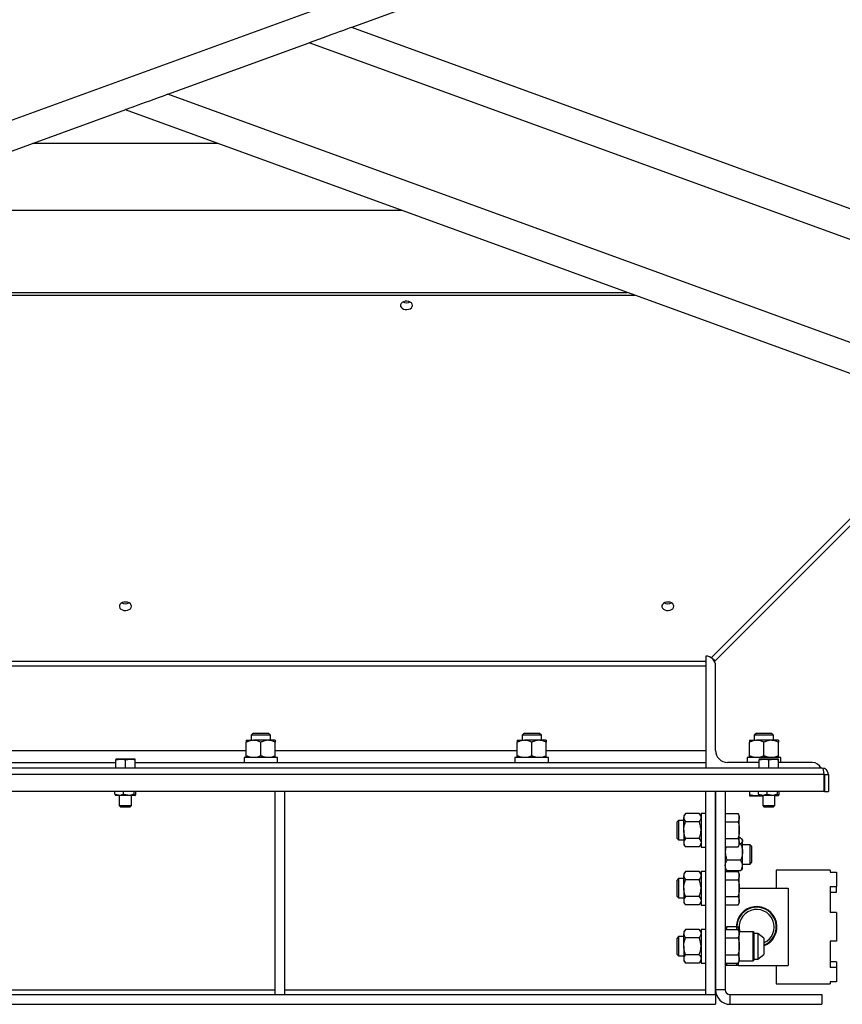
# Model space of a CAD drawing. Units: inches. Extents: x 0 to 2758, y 0 to 1839.
# Drawn here: x 183 to 204, y 121 to 147 of the extents above; entities that cross this region are included whole.
import ezdxf

# ---------------------------------------------------------------- set-up
doc = ezdxf.new("R2010")
doc.units = ezdxf.units.IN
doc.header["$LTSCALE"] = 96
doc.header["$MEASUREMENT"] = 0

# ---------------------------------------------------------------- blocks, each defined once
blk = doc.blocks.new('50K-04')
for p, q in [((242.75, 165.916), (128.75, 124.423)), ((242.75, 165.118), (191.598, 146.5)), ((242.75, 127.882), (191.598, 146.5)), ((186.846, 144.77), (190.501, 146.101)), ((242.75, 127.084), (190.501, 146.101)), ((242.75, 124.423), (186.846, 144.77)), ((185.75, 144.371), (128.75, 123.625)), ((242.75, 123.625), (185.75, 144.371)), ((188.145, 143.5), (183.355, 143.5)), ((178.612, 141.773), (192.888, 141.773)), ((172.582, 139.579), (198.918, 139.579)), ((172.783, 139.652), (198.717, 139.652)), ((172.784, 139.652), (198.716, 139.652)), ((200.887, 130.209), (207.231, 136.553)), ((207.361, 136.506), (200.979, 130.123)), ((170.75, 130.123), (200.75, 130.123)), ((200.75, 130.25), (200.75, 127.355)), ((200.75, 130.25), (200.75, 130.25)), ((200.89, 130.212), (200.909, 130.193)), ((200.943, 130.159), (200.979, 130.123)), ((170.75, 130), (200.75, 130)), ((201, 127.813), (201, 130)), ((188.875, 128.073), (189.062, 128.073)), ((188.875, 127.675), (188.875, 128.023)), ((189.046, 128.25), (189, 128.204)), ((189, 128.204), (189, 128.073)), ((189.5, 128.204), (189, 128.204)), ((189.454, 128.25), (189.046, 128.25)), ((189.438, 128.073), (189.062, 128.073)), ((189.25, 127.675), (189.25, 128.023)), ((189.625, 128.073), (189.438, 128.073)), ((189.5, 128.204), (189.454, 128.25)), ((189.5, 128.073), (189.5, 128.204)), ((189.625, 127.675), (189.625, 128.023)), ((195.875, 128.073), (196.063, 128.073)), ((195.875, 127.675), (195.875, 128.023)), ((196.046, 128.25), (196, 128.204)), ((196, 128.204), (196, 128.073)), ((196.5, 128.204), (196, 128.204)), ((196.454, 128.25), (196.046, 128.25)), ((196.437, 128.073), (196.063, 128.073)), ((196.25, 127.675), (196.25, 128.023)), ((196.625, 128.073), (196.437, 128.073)), ((196.5, 128.204), (196.454, 128.25)), ((196.5, 128.073), (196.5, 128.204)), ((196.625, 127.675), (196.625, 128.023)), ((201.875, 128.073), (202.062, 128.073)), ((201.875, 127.675), (201.875, 128.023)), ((202.046, 128.25), (202, 128.204)), ((202, 128.204), (202, 128.073)), ((202.5, 128.204), (202, 128.204)), ((202.454, 128.25), (202.046, 128.25)), ((202.438, 128.073), (202.062, 128.073)), ((202.25, 127.675), (202.25, 128.023)), ((202.625, 128.073), (202.438, 128.073)), ((202.5, 128.204), (202.454, 128.25)), ((202.5, 128.073), (202.5, 128.204)), ((202.625, 127.675), (202.625, 128.023)), ((182.625, 127.813), (188.875, 127.813)), ((189.625, 127.813), (195.875, 127.813)), ((196.625, 127.813), (200.75, 127.813)), ((185.5, 127.568), (185.625, 127.59)), ((185.625, 127.59), (185.5, 127.59)), ((185.5, 127.355), (185.5, 127.568)), ((185.875, 127.59), (185.625, 127.59)), ((185.75, 127.568), (185.875, 127.59)), ((185.75, 127.355), (185.75, 127.568)), ((186, 127.59), (185.875, 127.59)), ((186, 127.355), (186, 127.568)), ((188.816, 127.625), (188.816, 127.5)), ((189.683, 127.625), (188.816, 127.625)), ((189.683, 127.5), (189.683, 127.625)), ((195.815, 127.625), (195.815, 127.5)), ((196.683, 127.625), (195.815, 127.625)), ((196.683, 127.5), (196.683, 127.625)), ((201.816, 127.625), (201.816, 127.5)), ((202.683, 127.625), (201.816, 127.625)), ((202.125, 127.568), (202.25, 127.59)), ((202.25, 127.59), (202.125, 127.59)), ((202.125, 127.355), (202.125, 127.568)), ((202.5, 127.59), (202.25, 127.59)), ((202.375, 127.568), (202.5, 127.59)), ((202.375, 127.355), (202.375, 127.568)), ((202.625, 127.59), (202.5, 127.59)), ((202.625, 127.355), (202.625, 127.568)), ((202.683, 127.5), (202.683, 127.625)), ((203.75, 127.355), (167.75, 127.355)), ((170.75, 127.5), (185.5, 127.5)), ((186, 127.5), (200.75, 127.5)), ((202.125, 127.5), (201.312, 127.5)), ((203.5, 127.5), (202.625, 127.5)), ((203.805, 127.188), (167.695, 127.188)), ((203.805, 126.75), (203.805, 127.188)), ((203.812, 127.188), (203.918, 127.188)), ((203.812, 127.188), (203.812, 126.75)), ((203.918, 127.188), (203.918, 126.75)), ((203.805, 126.75), (167.695, 126.75)), ((185.481, 126.681), (185.481, 126.75)), ((185.705, 126.681), (185.705, 126.75)), ((185.975, 126.681), (185.975, 126.75)), ((186.019, 126.681), (186.019, 126.75)), ((189.625, 121.5), (189.625, 126.75)), ((189.875, 121.5), (189.875, 126.75)), ((200.75, 121.5), (200.75, 126.75)), ((201, 121.5), (201, 126.75)), ((201, 126.75), (201, 121.625)), ((201.25, 126.75), (201.25, 121.625)), ((201.875, 126.75), (201.875, 126.669)), ((202.106, 126.681), (202.106, 126.75)), ((202.33, 126.681), (202.33, 126.75)), ((202.6, 126.681), (202.6, 126.75)), ((202.644, 126.681), (202.644, 126.75)), ((203.812, 126.75), (203.918, 126.75)), ((185.497, 126.652), (185.5, 126.649)), ((185.593, 126.649), (185.5, 126.649)), ((185.84, 126.649), (185.593, 126.649)), ((185.594, 126.649), (185.594, 126.388)), ((185.997, 126.649), (185.84, 126.649)), ((185.906, 126.388), (185.906, 126.649)), ((185.997, 126.649), (186, 126.649)), ((186, 126.649), (186.003, 126.652)), ((201.875, 126.636), (202.062, 126.636)), ((202.062, 126.636), (202.219, 126.636)), ((202.122, 126.652), (202.125, 126.649)), ((202.218, 126.649), (202.125, 126.649)), ((202.465, 126.649), (202.218, 126.649)), ((202.219, 126.649), (202.219, 126.388)), ((202.622, 126.649), (202.465, 126.649)), ((202.531, 126.388), (202.531, 126.649)), ((202.625, 126.636), (202.531, 126.636)), ((202.622, 126.649), (202.625, 126.649)), ((202.625, 126.649), (202.628, 126.652)), ((185.594, 126.388), (185.627, 126.355)), ((185.594, 126.388), (185.906, 126.388)), ((185.627, 126.355), (185.873, 126.355)), ((185.873, 126.355), (185.906, 126.388)), ((202.219, 126.388), (202.252, 126.355)), ((202.219, 126.388), (202.531, 126.388)), ((202.252, 126.355), (202.498, 126.355)), ((202.498, 126.355), (202.531, 126.388)), ((200.046, 126), (200, 125.954)), ((200.177, 126), (200.046, 126)), ((200.046, 126), (200.046, 125.5)), ((200.227, 126.183), (200.177, 126.125)), ((200.177, 126.125), (200.177, 126.075)), ((200.177, 125.75), (200.177, 126.075)), ((200.575, 126.183), (200.227, 126.183)), ((200.625, 126.125), (200.575, 126.183)), ((200.75, 126.185), (200.625, 126.185)), ((200.625, 126.185), (200.625, 125.315)), ((201.25, 126.183), (201.581, 126.183)), ((201.614, 126.125), (201.581, 126.183)), ((201.614, 126.075), (201.614, 126.125)), ((201.614, 125.75), (201.614, 126.075)), ((200, 125.954), (200, 125.546)), ((200.177, 125.75), (200.177, 125.425)), ((200.575, 125.967), (200.227, 125.967)), ((201.25, 125.967), (201.581, 125.967)), ((201.614, 125.425), (201.614, 125.75)), ((200, 125.546), (200.046, 125.5)), ((200.046, 125.5), (200.177, 125.5)), ((200.575, 125.533), (200.227, 125.533)), ((201.25, 125.533), (201.581, 125.533)), ((201.648, 125.552), (201.614, 125.552)), ((201.698, 125.5), (201.676, 125.526)), ((201.698, 125.476), (201.698, 125.5)), ((201.698, 125.187), (201.698, 125.476)), ((200.177, 125.425), (200.177, 125.375)), ((200.177, 125.375), (200.227, 125.317)), ((200.575, 125.317), (200.227, 125.317)), ((200.575, 125.317), (200.625, 125.375)), ((200.625, 125.315), (200.75, 125.315)), ((201.25, 125.317), (201.581, 125.317)), ((201.581, 125.317), (201.614, 125.375)), ((201.614, 125.375), (201.614, 125.425)), ((201.648, 125.401), (201.614, 125.401)), ((201.892, 125.375), (201.698, 125.375)), ((201.938, 125.329), (201.892, 125.375)), ((201.892, 124.875), (201.892, 125.375)), ((201.938, 124.921), (201.938, 125.329)), ((201.648, 124.974), (201.3, 124.974)), ((201.698, 124.836), (201.698, 125.187)), ((201.25, 124.75), (201.272, 124.724)), ((201.3, 124.698), (201.273, 124.725)), ((201.648, 124.698), (201.675, 124.725)), ((201.676, 124.724), (201.698, 124.75)), ((201.698, 124.875), (201.892, 124.875)), ((201.698, 124.75), (201.698, 124.836)), ((201.892, 124.875), (201.938, 124.921)), ((203.965, 124.719), (202.563, 124.719)), ((202.563, 124.719), (202.563, 124.25)), ((203.965, 124.719), (203.965, 124.666)), ((200.046, 124.5), (200, 124.454)), ((200, 124.454), (200, 124.046)), ((200.177, 124.5), (200.046, 124.5)), ((200.046, 124.5), (200.046, 124)), ((200.227, 124.683), (200.177, 124.625)), ((200.177, 124.625), (200.177, 124.575)), ((200.177, 124.25), (200.177, 124.575)), ((200.575, 124.683), (200.227, 124.683)), ((200.575, 124.467), (200.227, 124.467)), ((200.625, 124.625), (200.575, 124.683)), ((200.75, 124.685), (200.625, 124.685)), ((200.625, 124.685), (200.625, 123.816)), ((201.25, 124.683), (201.581, 124.683)), ((201.25, 124.467), (201.581, 124.467)), ((201.648, 124.698), (201.3, 124.698)), ((201.614, 124.625), (201.581, 124.683)), ((201.614, 124.575), (201.614, 124.625)), ((201.614, 124.25), (201.614, 124.575)), ((203.965, 124.666), (204.125, 124.666)), ((204.125, 124.666), (204.125, 124.296)), ((200.177, 124.25), (200.177, 123.925)), ((201.614, 124.25), (202.875, 124.25)), ((201.614, 123.925), (201.614, 124.25)), ((202.875, 124.25), (202.875, 122.25)), ((203.965, 124.296), (203.965, 123.62)), ((203.965, 124.296), (204.125, 124.296)), ((204.125, 124.149), (204.125, 124.296)), ((200, 124.046), (200.046, 124)), ((200.046, 124), (200.177, 124)), ((200.575, 124.033), (200.227, 124.033)), ((201.25, 124.033), (201.581, 124.033)), ((203.965, 124.149), (204.125, 124.149)), ((200.177, 123.925), (200.177, 123.875)), ((200.177, 123.875), (200.227, 123.817)), ((200.575, 123.817), (200.227, 123.817)), ((200.575, 123.817), (200.625, 123.875)), ((200.625, 123.816), (200.75, 123.816)), ((201.25, 123.817), (201.581, 123.817)), ((201.581, 123.817), (201.614, 123.875)), ((201.614, 123.875), (201.614, 123.925)), ((204.125, 123.62), (203.965, 123.62)), ((204.125, 123.62), (204.125, 122.88)), ((200.227, 123.183), (200.177, 123.125)), ((200.575, 123.183), (200.227, 123.183)), ((200.625, 123.125), (200.575, 123.183)), ((200.75, 123.185), (200.625, 123.185)), ((200.625, 123.185), (200.625, 122.316)), ((201.25, 123.183), (201.581, 123.183)), ((201.295, 123.25), (201.277, 123.183)), ((201.545, 123.25), (201.295, 123.25)), ((201.563, 123.183), (201.545, 123.25)), ((201.614, 123.125), (201.581, 123.183)), ((201.59, 123.167), (201.59, 123.25)), ((200.046, 123), (200, 122.954)), ((200, 122.954), (200, 122.546)), ((200.177, 123), (200.046, 123)), ((200.046, 123), (200.046, 122.5)), ((200.177, 123.125), (200.177, 123.075)), ((200.177, 122.75), (200.177, 123.075)), ((200.575, 122.967), (200.227, 122.967)), ((201.25, 122.967), (201.581, 122.967)), ((201.974, 123.125), (201.614, 123.125)), ((201.614, 123.075), (201.614, 123.125)), ((201.614, 122.75), (201.614, 123.075)), ((201.997, 123.102), (201.974, 123.125)), ((201.974, 122.75), (201.974, 123.125)), ((201.997, 122.75), (201.997, 123.102)), ((202.095, 123.08), (201.997, 123.08)), ((202.25, 122.963), (202.095, 123.08)), ((202.095, 123.08), (202.095, 122.421)), ((202.25, 122.963), (202.25, 122.537)), ((200.177, 122.75), (200.177, 122.425)), ((201.614, 122.425), (201.614, 122.75)), ((201.974, 122.375), (201.974, 122.75)), ((201.997, 122.398), (201.997, 122.75)), ((204.125, 122.88), (203.965, 122.88)), ((203.965, 122.88), (203.965, 122.204)), ((200, 122.546), (200.046, 122.5)), ((200.046, 122.5), (200.177, 122.5)), ((200.177, 122.425), (200.177, 122.375)), ((200.575, 122.533), (200.227, 122.533)), ((201.25, 122.533), (201.581, 122.533)), ((201.614, 122.375), (201.614, 122.425)), ((201.997, 122.421), (202.095, 122.421)), ((202.095, 122.421), (202.25, 122.537)), ((200.177, 122.375), (200.227, 122.317)), ((200.575, 122.317), (200.227, 122.317)), ((200.575, 122.317), (200.625, 122.375)), ((200.625, 122.316), (200.75, 122.316)), ((201.25, 122.317), (201.581, 122.317)), ((201.277, 122.317), (201.295, 122.25)), ((201.545, 122.25), (201.295, 122.25)), ((201.545, 122.25), (201.563, 122.317)), ((201.581, 122.317), (201.614, 122.375)), ((201.59, 122.25), (201.59, 122.333)), ((201.597, 122.25), (202.875, 122.25)), ((201.614, 122.375), (201.974, 122.375)), ((201.974, 122.375), (201.997, 122.398)), ((202.563, 122.25), (202.563, 121.781)), ((204.125, 122.351), (203.965, 122.351)), ((204.125, 122.204), (203.965, 122.204)), ((204.125, 122.351), (204.125, 122.204)), ((204.125, 122.204), (204.125, 121.834)), ((202.563, 121.781), (203.965, 121.781)), ((204.125, 121.834), (203.965, 121.834)), ((203.965, 121.834), (203.965, 121.781)), ((170.5, 121.5), (201, 121.5)), ((181.875, 121.625), (189.625, 121.625)), ((189.625, 121.5), (189.875, 121.5)), ((189.875, 121.625), (200.75, 121.625)), ((200.75, 121.5), (201, 121.5)), ((201.25, 121.625), (201, 121.625)), ((201, 121.5), (201, 121.25)), ((201.375, 121.25), (201.375, 121.5)), ((201.375, 121.5), (203.75, 121.5)), ((203.75, 121.5), (203.75, 121.25)), ((170.5, 121.25), (201, 121.25)), ((201.375, 121.25), (203.75, 121.25))]:
    blk.add_line(p, q)
at = {"flags": 128}
for points in [[(191.598, 146.5), (191.591, 146.497), (191.57, 146.49), (191.536, 146.477), (191.489, 146.46), (191.43, 146.438), (191.358, 146.413), (191.276, 146.383), (191.185, 146.349), (191.085, 146.313), (190.977, 146.274), (190.863, 146.232), (190.745, 146.189), (190.624, 146.145), (190.501, 146.101)], [(186.846, 144.77), (186.724, 144.726), (186.602, 144.682), (186.484, 144.639), (186.371, 144.597), (186.263, 144.558), (186.163, 144.522), (186.071, 144.488), (185.989, 144.458), (185.918, 144.432), (185.859, 144.411), (185.812, 144.394), (185.777, 144.381), (185.757, 144.374), (185.75, 144.371)], [(193.171, 139.316), (193.164, 139.348), (193.144, 139.378), (193.112, 139.402), (193.072, 139.419), (193.027, 139.426), (192.98, 139.423), (192.937, 139.411), (192.9, 139.391), (192.874, 139.364), (192.86, 139.332), (192.86, 139.299), (192.874, 139.268), (192.9, 139.241), (192.937, 139.22), (192.98, 139.208), (193.027, 139.206), (193.072, 139.213), (193.112, 139.229), (193.144, 139.253), (193.164, 139.283), (193.171, 139.316)], [(185.906, 131.538), (185.899, 131.57), (185.879, 131.6), (185.847, 131.624), (185.807, 131.64), (185.762, 131.648), (185.715, 131.645), (185.672, 131.633), (185.635, 131.613), (185.609, 131.585), (185.595, 131.554), (185.595, 131.521), (185.609, 131.49), (185.635, 131.462), (185.672, 131.442), (185.715, 131.43), (185.762, 131.427), (185.807, 131.435), (185.847, 131.451), (185.879, 131.475), (185.899, 131.505), (185.906, 131.538)], [(199.923, 131.538), (199.916, 131.57), (199.896, 131.6), (199.864, 131.624), (199.824, 131.64), (199.778, 131.648), (199.732, 131.645), (199.689, 131.633), (199.652, 131.613), (199.626, 131.585), (199.612, 131.554), (199.612, 131.521), (199.626, 131.49), (199.652, 131.462), (199.689, 131.442), (199.732, 131.43), (199.778, 131.427), (199.824, 131.435), (199.864, 131.451), (199.896, 131.475), (199.916, 131.505), (199.923, 131.538)]]:
    blk.add_lwpolyline(points, dxfattribs=at)
for centre, radius, start, end in [((193.015, 139.588), 0.207, 243.0039, 296.9961), ((185.75, 131.81), 0.207, 243.0053, 296.9947), ((199.767, 131.81), 0.207, 243.0062, 296.9938), ((200.75, 130), 0.25, 0, 90), ((201.312, 127.813), 0.312, 180, 270), ((203.5, 127.25), 0.25, 24.8053, 90), ((203.75, 127.188), 0.168, 360, 90), ((203.75, 127.188), 0.0625, 360, 29.3155), ((202.062, 123.25), 0.525, 290.929, 179.9479), ((202.062, 123.25), 0.508, 291.6404, 180.0292), ((202.062, 123.25), 0.453, 294.4505, 196.0179), ((201.375, 121.625), 0.375, 180, 270), ((201.375, 121.625), 0.125, 180, 270)]:
    blk.add_arc(centre, radius, start, end)
blk.add_ellipse((203.75, 127.188), major_axis=(0, 0.168), ratio=0.330919, start_param=4.712389, end_param=6.283185)
for points, knots in [([(189.062, 128.073), (189.036, 128.071), (188.983, 128.067), (188.921, 128.045), (188.885, 128.028), (188.875, 128.023)], [0, 0, 0, 0, 0.40628, 0.827273, 1, 1, 1, 1]), ([(188.875, 128.073), (188.875, 128.073), (188.875, 128.073), (188.875, 128.064), (188.875, 128.044), (188.875, 128.028), (188.875, 128.023)], [0, 0, 0, 0, 0.066526, 0.435291, 0.814546, 1, 1, 1, 1]), ([(189.25, 128.023), (189.221, 128.036), (189.161, 128.063), (189.097, 128.073), (189.063, 128.073), (189.062, 128.073)], [0, 0, 0, 0, 0.484334, 0.986325, 1, 1, 1, 1]), ([(189.438, 128.073), (189.411, 128.071), (189.358, 128.067), (189.296, 128.045), (189.26, 128.028), (189.25, 128.023)], [0, 0, 0, 0, 0.406302, 0.827271, 1, 1, 1, 1]), ([(189.625, 128.023), (189.596, 128.036), (189.536, 128.063), (189.472, 128.073), (189.438, 128.073), (189.438, 128.073)], [0, 0, 0, 0, 0.484338, 0.986332, 1, 1, 1, 1]), ([(189.625, 128.073), (189.625, 128.073), (189.625, 128.073), (189.625, 128.064), (189.625, 128.044), (189.625, 128.028), (189.625, 128.023)], [0, 0, 0, 0, 0.066526, 0.435291, 0.814546, 1, 1, 1, 1]), ([(196.063, 128.073), (196.036, 128.071), (195.983, 128.067), (195.921, 128.045), (195.885, 128.028), (195.875, 128.023)], [0, 0, 0, 0, 0.406298, 0.827273, 1, 1, 1, 1]), ([(195.875, 128.073), (195.875, 128.073), (195.875, 128.073), (195.875, 128.064), (195.875, 128.044), (195.875, 128.028), (195.875, 128.023)], [0, 0, 0, 0, 0.066526, 0.435291, 0.814546, 1, 1, 1, 1]), ([(196.25, 128.023), (196.221, 128.036), (196.161, 128.063), (196.097, 128.073), (196.063, 128.073), (196.063, 128.073)], [0, 0, 0, 0, 0.4843432, 0.9863427, 1, 1, 1, 1]), ([(196.437, 128.073), (196.411, 128.071), (196.358, 128.067), (196.296, 128.045), (196.26, 128.028), (196.25, 128.023)], [0, 0, 0, 0, 0.406284, 0.827271, 1, 1, 1, 1]), ([(196.625, 128.023), (196.596, 128.036), (196.536, 128.063), (196.472, 128.073), (196.438, 128.073), (196.437, 128.073)], [0, 0, 0, 0, 0.484329, 0.986314, 1, 1, 1, 1]), ([(196.625, 128.073), (196.625, 128.073), (196.625, 128.073), (196.625, 128.064), (196.625, 128.044), (196.625, 128.028), (196.625, 128.023)], [0, 0, 0, 0, 0.066526, 0.435291, 0.814546, 1, 1, 1, 1]), ([(202.062, 128.073), (202.036, 128.071), (201.983, 128.067), (201.921, 128.045), (201.885, 128.028), (201.875, 128.023)], [0, 0, 0, 0, 0.406287, 0.82727, 1, 1, 1, 1]), ([(201.875, 128.073), (201.875, 128.073), (201.875, 128.073), (201.875, 128.064), (201.875, 128.044), (201.875, 128.028), (201.875, 128.023)], [0, 0, 0, 0, 0.066526, 0.435291, 0.814546, 1, 1, 1, 1]), ([(202.25, 128.023), (202.221, 128.036), (202.161, 128.063), (202.097, 128.073), (202.063, 128.073), (202.062, 128.073)], [0, 0, 0, 0, 0.484334, 0.986325, 1, 1, 1, 1]), ([(202.438, 128.073), (202.411, 128.071), (202.358, 128.067), (202.296, 128.045), (202.26, 128.028), (202.25, 128.023)], [0, 0, 0, 0, 0.406284, 0.827271, 1, 1, 1, 1]), ([(202.625, 128.023), (202.596, 128.036), (202.536, 128.063), (202.472, 128.073), (202.438, 128.073), (202.438, 128.073)], [0, 0, 0, 0, 0.484347, 0.986314, 1, 1, 1, 1]), ([(202.625, 128.073), (202.625, 128.073), (202.625, 128.073), (202.625, 128.064), (202.625, 128.044), (202.625, 128.028), (202.625, 128.023)], [0, 0, 0, 0, 0.066526, 0.435291, 0.814546, 1, 1, 1, 1]), ([(185.5, 127.59), (185.5, 127.587), (185.5, 127.584), (185.5, 127.57), (185.5, 127.568)], [0, 0, 0, 0, 0.7889999, 1, 1, 1, 1]), ([(185.625, 127.59), (185.628, 127.59), (185.67, 127.59), (185.712, 127.578), (185.75, 127.568)], [0, 0, 0, 0, 0.0701966, 1, 1, 1, 1]), ([(185.875, 127.59), (185.878, 127.59), (185.92, 127.59), (185.962, 127.578), (186, 127.568)], [0, 0, 0, 0, 0.070224, 1, 1, 1, 1]), ([(186, 127.568), (186, 127.57), (186, 127.584), (186, 127.587), (186, 127.59)], [0, 0, 0, 0, 0.2110001, 1, 1, 1, 1]), ([(189.062, 127.625), (189.036, 127.627), (188.983, 127.631), (188.921, 127.653), (188.885, 127.67), (188.875, 127.675)], [0, 0, 0, 0, 0.40628, 0.827273, 1, 1, 1, 1]), ([(188.875, 127.625), (188.875, 127.625), (188.875, 127.625), (188.875, 127.634), (188.875, 127.654), (188.875, 127.67), (188.875, 127.675)], [0, 0, 0, 0, 0.066526, 0.435291, 0.814546, 1, 1, 1, 1]), ([(189.25, 127.675), (189.221, 127.662), (189.161, 127.635), (189.097, 127.625), (189.063, 127.625), (189.062, 127.625)], [0, 0, 0, 0, 0.484334, 0.986325, 1, 1, 1, 1]), ([(189.438, 127.625), (189.411, 127.627), (189.358, 127.631), (189.296, 127.653), (189.26, 127.67), (189.25, 127.675)], [0, 0, 0, 0, 0.406302, 0.827271, 1, 1, 1, 1]), ([(189.625, 127.675), (189.596, 127.662), (189.536, 127.635), (189.472, 127.625), (189.438, 127.625), (189.438, 127.625)], [0, 0, 0, 0, 0.484338, 0.986332, 1, 1, 1, 1]), ([(189.625, 127.625), (189.625, 127.625), (189.625, 127.625), (189.625, 127.634), (189.625, 127.654), (189.625, 127.67), (189.625, 127.675)], [0, 0, 0, 0, 0.066526, 0.435291, 0.814546, 1, 1, 1, 1]), ([(196.063, 127.625), (196.036, 127.627), (195.983, 127.631), (195.921, 127.653), (195.885, 127.67), (195.875, 127.675)], [0, 0, 0, 0, 0.406298, 0.827273, 1, 1, 1, 1]), ([(195.875, 127.625), (195.875, 127.625), (195.875, 127.625), (195.875, 127.634), (195.875, 127.654), (195.875, 127.67), (195.875, 127.675)], [0, 0, 0, 0, 0.066526, 0.435291, 0.814546, 1, 1, 1, 1]), ([(196.25, 127.675), (196.221, 127.662), (196.161, 127.635), (196.097, 127.625), (196.063, 127.625), (196.063, 127.625)], [0, 0, 0, 0, 0.4843432, 0.9863427, 1, 1, 1, 1]), ([(196.437, 127.625), (196.411, 127.627), (196.358, 127.631), (196.296, 127.653), (196.26, 127.67), (196.25, 127.675)], [0, 0, 0, 0, 0.406284, 0.827271, 1, 1, 1, 1]), ([(196.625, 127.675), (196.596, 127.662), (196.536, 127.635), (196.472, 127.625), (196.438, 127.625), (196.437, 127.625)], [0, 0, 0, 0, 0.484329, 0.986314, 1, 1, 1, 1]), ([(196.625, 127.625), (196.625, 127.625), (196.625, 127.625), (196.625, 127.634), (196.625, 127.654), (196.625, 127.67), (196.625, 127.675)], [0, 0, 0, 0, 0.066526, 0.435291, 0.814546, 1, 1, 1, 1]), ([(202.062, 127.625), (202.036, 127.627), (201.983, 127.631), (201.921, 127.653), (201.885, 127.67), (201.875, 127.675)], [0, 0, 0, 0, 0.406287, 0.82727, 1, 1, 1, 1]), ([(201.875, 127.625), (201.875, 127.625), (201.875, 127.625), (201.875, 127.634), (201.875, 127.654), (201.875, 127.67), (201.875, 127.675)], [0, 0, 0, 0, 0.066526, 0.435291, 0.814546, 1, 1, 1, 1]), ([(202.25, 127.675), (202.221, 127.662), (202.161, 127.635), (202.097, 127.625), (202.063, 127.625), (202.062, 127.625)], [0, 0, 0, 0, 0.484334, 0.986325, 1, 1, 1, 1]), ([(202.125, 127.59), (202.125, 127.587), (202.125, 127.584), (202.125, 127.57), (202.125, 127.568)], [0, 0, 0, 0, 0.7889999, 1, 1, 1, 1]), ([(202.438, 127.625), (202.411, 127.627), (202.358, 127.631), (202.296, 127.653), (202.26, 127.67), (202.25, 127.675)], [0, 0, 0, 0, 0.406284, 0.827271, 1, 1, 1, 1]), ([(202.25, 127.59), (202.253, 127.59), (202.295, 127.59), (202.337, 127.578), (202.375, 127.568)], [0, 0, 0, 0, 0.070224, 1, 1, 1, 1]), ([(202.625, 127.675), (202.596, 127.662), (202.536, 127.635), (202.472, 127.625), (202.438, 127.625), (202.438, 127.625)], [0, 0, 0, 0, 0.484347, 0.986314, 1, 1, 1, 1]), ([(202.5, 127.59), (202.503, 127.59), (202.545, 127.59), (202.587, 127.578), (202.625, 127.568)], [0, 0, 0, 0, 0.0701965, 1, 1, 1, 1]), ([(202.625, 127.625), (202.625, 127.625), (202.625, 127.625), (202.625, 127.634), (202.625, 127.654), (202.625, 127.67), (202.625, 127.675)], [0, 0, 0, 0, 0.066526, 0.435291, 0.814546, 1, 1, 1, 1]), ([(202.625, 127.568), (202.625, 127.57), (202.625, 127.584), (202.625, 127.587), (202.625, 127.59)], [0, 0, 0, 0, 0.2110001, 1, 1, 1, 1]), ([(185.593, 126.649), (185.564, 126.653), (185.526, 126.658), (185.49, 126.676), (185.481, 126.681)], [0, 0, 0, 0, 0.7497739, 1, 1, 1, 1]), ([(185.481, 126.681), (185.483, 126.676), (185.488, 126.662), (185.493, 126.658), (185.497, 126.656)], [0, 0, 0, 0, 0.3572493, 1, 1, 1, 1]), ([(185.705, 126.681), (185.69, 126.673), (185.658, 126.658), (185.62, 126.65), (185.598, 126.65), (185.593, 126.649)], [0, 0, 0, 0, 0.429975, 0.8700602, 1, 1, 1, 1]), ([(185.84, 126.649), (185.805, 126.653), (185.759, 126.658), (185.716, 126.676), (185.705, 126.681)], [0, 0, 0, 0, 0.749778, 1, 1, 1, 1]), ([(185.975, 126.681), (185.956, 126.673), (185.918, 126.658), (185.872, 126.65), (185.846, 126.65), (185.84, 126.649)], [0, 0, 0, 0, 0.429986, 0.870055, 1, 1, 1, 1]), ([(185.975, 126.681), (185.977, 126.676), (185.984, 126.658), (185.991, 126.653), (185.997, 126.649)], [0, 0, 0, 0, 0.2643032, 1, 1, 1, 1]), ([(185.997, 126.649), (185.998, 126.649), (186.005, 126.65), (186.012, 126.663), (186.019, 126.679), (186.019, 126.681)], [0, 0, 0, 0, 0.115648, 0.904533, 1, 1, 1, 1]), ([(202.062, 126.636), (202.058, 126.636), (202.024, 126.636), (201.961, 126.644), (201.904, 126.661), (201.875, 126.669)], [0, 0, 0, 0, 0.070099, 0.530789, 1, 1, 1, 1]), ([(201.875, 126.669), (201.875, 126.656), (201.875, 126.638), (201.875, 126.636), (201.875, 126.636)], [0, 0, 0, 0, 0.7537001, 1, 1, 1, 1]), ([(202.174, 126.649), (202.169, 126.648), (202.132, 126.638), (202.095, 126.637), (202.062, 126.636)], [0, 0, 0, 0, 0.145309, 1, 1, 1, 1]), ([(202.218, 126.649), (202.189, 126.653), (202.151, 126.658), (202.115, 126.676), (202.106, 126.681)], [0, 0, 0, 0, 0.749768, 1, 1, 1, 1]), ([(202.106, 126.681), (202.108, 126.676), (202.113, 126.662), (202.118, 126.658), (202.122, 126.656)], [0, 0, 0, 0, 0.357245, 1, 1, 1, 1]), ([(202.33, 126.681), (202.315, 126.673), (202.283, 126.658), (202.245, 126.65), (202.223, 126.65), (202.218, 126.649)], [0, 0, 0, 0, 0.429965, 0.870063, 1, 1, 1, 1]), ([(202.465, 126.649), (202.43, 126.653), (202.384, 126.658), (202.341, 126.676), (202.33, 126.681)], [0, 0, 0, 0, 0.74977, 1, 1, 1, 1]), ([(202.6, 126.681), (202.581, 126.673), (202.543, 126.658), (202.497, 126.65), (202.471, 126.65), (202.465, 126.649)], [0, 0, 0, 0, 0.429957, 0.870055, 1, 1, 1, 1]), ([(202.549, 126.649), (202.544, 126.648), (202.538, 126.646), (202.532, 126.645), (202.531, 126.645)], [0, 0, 0, 0, 0.895859, 1, 1, 1, 1]), ([(202.6, 126.681), (202.602, 126.676), (202.609, 126.658), (202.616, 126.653), (202.622, 126.649)], [0, 0, 0, 0, 0.264308, 1, 1, 1, 1]), ([(202.622, 126.649), (202.623, 126.649), (202.63, 126.65), (202.637, 126.663), (202.644, 126.679), (202.644, 126.681)], [0, 0, 0, 0, 0.115648, 0.904538, 1, 1, 1, 1]), ([(202.625, 126.636), (202.625, 126.636), (202.625, 126.636), (202.625, 126.645), (202.625, 126.65)], [0, 0, 0, 0, 0.469818, 1, 1, 1, 1]), ([(200.227, 126.183), (200.214, 126.166), (200.187, 126.132), (200.177, 126.094), (200.177, 126.075), (200.177, 126.075)], [0, 0, 0, 0, 0.484341, 0.986326, 1, 1, 1, 1]), ([(200.177, 126.075), (200.179, 126.06), (200.183, 126.029), (200.205, 125.993), (200.222, 125.972), (200.227, 125.967)], [0, 0, 0, 0, 0.406293, 0.827275, 1, 1, 1, 1]), ([(200.575, 126.183), (200.588, 126.166), (200.615, 126.132), (200.625, 126.094), (200.625, 126.075), (200.625, 126.075)], [0, 0, 0, 0, 0.484341, 0.986326, 1, 1, 1, 1]), ([(200.625, 126.075), (200.623, 126.06), (200.619, 126.029), (200.597, 125.993), (200.58, 125.972), (200.575, 125.967)], [0, 0, 0, 0, 0.406292, 0.827268, 1, 1, 1, 1]), ([(201.581, 126.183), (201.59, 126.165), (201.609, 126.13), (201.612, 126.093), (201.614, 126.075)], [0, 0, 0, 0, 0.4954598, 1, 1, 1, 1]), ([(201.614, 126.075), (201.614, 126.072), (201.614, 126.053), (201.606, 126.016), (201.589, 125.983), (201.581, 125.967)], [0, 0, 0, 0, 0.070092, 0.530784, 1, 1, 1, 1]), ([(200.177, 125.75), (200.177, 125.755), (200.177, 125.787), (200.186, 125.848), (200.206, 125.915), (200.222, 125.954), (200.227, 125.967)], [0, 0, 0, 0, 0.066533, 0.435285, 0.814549, 1, 1, 1, 1]), ([(200.227, 125.533), (200.22, 125.552), (200.202, 125.595), (200.182, 125.667), (200.179, 125.722), (200.177, 125.75)], [0, 0, 0, 0, 0.265461, 0.628077, 1, 1, 1, 1]), ([(200.625, 125.75), (200.625, 125.755), (200.625, 125.787), (200.616, 125.848), (200.596, 125.915), (200.58, 125.954), (200.575, 125.967)], [0, 0, 0, 0, 0.066533, 0.435281, 0.81455, 1, 1, 1, 1]), ([(200.575, 125.533), (200.582, 125.552), (200.6, 125.595), (200.62, 125.667), (200.623, 125.722), (200.625, 125.75)], [0, 0, 0, 0, 0.265461, 0.628077, 1, 1, 1, 1]), ([(201.581, 125.967), (201.594, 125.913), (201.612, 125.841), (201.614, 125.768), (201.614, 125.75)], [0, 0, 0, 0, 0.753693, 1, 1, 1, 1]), ([(201.614, 125.75), (201.61, 125.694), (201.605, 125.62), (201.585, 125.55), (201.581, 125.533)], [0, 0, 0, 0, 0.770639, 1, 1, 1, 1]), ([(200.227, 125.533), (200.214, 125.517), (200.187, 125.482), (200.177, 125.445), (200.177, 125.426), (200.177, 125.425)], [0, 0, 0, 0, 0.484341, 0.986326, 1, 1, 1, 1]), ([(200.575, 125.533), (200.588, 125.517), (200.615, 125.482), (200.625, 125.445), (200.625, 125.426), (200.625, 125.425)], [0, 0, 0, 0, 0.484341, 0.986326, 1, 1, 1, 1]), ([(201.581, 125.533), (201.59, 125.516), (201.609, 125.48), (201.612, 125.444), (201.614, 125.425)], [0, 0, 0, 0, 0.495459, 1, 1, 1, 1]), ([(201.648, 125.552), (201.661, 125.54), (201.688, 125.516), (201.698, 125.49), (201.698, 125.477), (201.698, 125.476)], [0, 0, 0, 0, 0.484342, 0.986321, 1, 1, 1, 1]), ([(201.698, 125.476), (201.696, 125.466), (201.692, 125.444), (201.67, 125.419), (201.653, 125.405), (201.648, 125.401)], [0, 0, 0, 0, 0.406289, 0.827274, 1, 1, 1, 1]), ([(200.177, 125.425), (200.179, 125.41), (200.183, 125.379), (200.205, 125.343), (200.222, 125.323), (200.227, 125.317)], [0, 0, 0, 0, 0.4062925, 0.827275, 1, 1, 1, 1]), ([(200.625, 125.425), (200.623, 125.41), (200.619, 125.379), (200.597, 125.343), (200.58, 125.323), (200.575, 125.317)], [0, 0, 0, 0, 0.406292, 0.827268, 1, 1, 1, 1]), ([(201.271, 125.317), (201.269, 125.311), (201.254, 125.271), (201.25, 125.226), (201.25, 125.188), (201.25, 125.187)], [0, 0, 0, 0, 0.135897, 0.9770862, 1, 1, 1, 1]), ([(201.614, 125.425), (201.614, 125.423), (201.614, 125.403), (201.606, 125.367), (201.589, 125.334), (201.581, 125.317)], [0, 0, 0, 0, 0.070092, 0.530784, 1, 1, 1, 1]), ([(201.648, 125.401), (201.661, 125.368), (201.688, 125.3), (201.698, 125.226), (201.698, 125.188), (201.698, 125.187)], [0, 0, 0, 0, 0.48434, 0.986326, 1, 1, 1, 1]), ([(201.25, 125.187), (201.252, 125.158), (201.256, 125.097), (201.278, 125.026), (201.295, 124.986), (201.3, 124.974)], [0, 0, 0, 0, 0.406291, 0.827267, 1, 1, 1, 1]), ([(201.25, 124.836), (201.25, 124.839), (201.25, 124.86), (201.259, 124.898), (201.279, 124.941), (201.295, 124.966), (201.3, 124.974)], [0, 0, 0, 0, 0.066534, 0.43528, 0.814549, 1, 1, 1, 1]), ([(201.698, 125.187), (201.696, 125.158), (201.692, 125.097), (201.67, 125.026), (201.653, 124.986), (201.648, 124.974)], [0, 0, 0, 0, 0.406292, 0.827275, 1, 1, 1, 1]), ([(201.698, 124.836), (201.698, 124.839), (201.698, 124.86), (201.689, 124.898), (201.669, 124.941), (201.653, 124.966), (201.648, 124.974)], [0, 0, 0, 0, 0.066534, 0.435284, 0.814548, 1, 1, 1, 1]), ([(201.3, 124.698), (201.293, 124.71), (201.275, 124.737), (201.255, 124.783), (201.252, 124.818), (201.25, 124.836)], [0, 0, 0, 0, 0.265461, 0.628076, 1, 1, 1, 1]), ([(201.648, 124.698), (201.655, 124.71), (201.673, 124.737), (201.693, 124.783), (201.696, 124.818), (201.698, 124.836)], [0, 0, 0, 0, 0.265454, 0.628075, 1, 1, 1, 1]), ([(200.227, 124.683), (200.214, 124.666), (200.187, 124.632), (200.177, 124.594), (200.177, 124.575), (200.177, 124.575)], [0, 0, 0, 0, 0.484341, 0.986325, 1, 1, 1, 1]), ([(200.177, 124.575), (200.179, 124.56), (200.183, 124.529), (200.205, 124.493), (200.222, 124.472), (200.227, 124.467)], [0, 0, 0, 0, 0.406292, 0.827275, 1, 1, 1, 1]), ([(200.177, 124.25), (200.177, 124.255), (200.177, 124.287), (200.186, 124.348), (200.206, 124.415), (200.222, 124.454), (200.227, 124.467)], [0, 0, 0, 0, 0.066532, 0.435284, 0.81455, 1, 1, 1, 1]), ([(200.575, 124.683), (200.588, 124.666), (200.615, 124.632), (200.625, 124.594), (200.625, 124.575), (200.625, 124.575)], [0, 0, 0, 0, 0.484341, 0.986325, 1, 1, 1, 1]), ([(200.625, 124.575), (200.623, 124.56), (200.619, 124.529), (200.597, 124.493), (200.58, 124.472), (200.575, 124.467)], [0, 0, 0, 0, 0.406291, 0.827268, 1, 1, 1, 1]), ([(200.625, 124.25), (200.625, 124.255), (200.625, 124.287), (200.616, 124.348), (200.596, 124.415), (200.58, 124.454), (200.575, 124.467)], [0, 0, 0, 0, 0.066532, 0.43528, 0.814551, 1, 1, 1, 1]), ([(201.581, 124.683), (201.59, 124.665), (201.609, 124.63), (201.612, 124.593), (201.614, 124.575)], [0, 0, 0, 0, 0.495459, 1, 1, 1, 1]), ([(201.614, 124.575), (201.614, 124.572), (201.614, 124.553), (201.606, 124.516), (201.589, 124.483), (201.581, 124.467)], [0, 0, 0, 0, 0.070092, 0.530784, 1, 1, 1, 1]), ([(201.581, 124.467), (201.594, 124.413), (201.612, 124.341), (201.614, 124.268), (201.614, 124.25)], [0, 0, 0, 0, 0.753694, 1, 1, 1, 1]), ([(200.227, 124.033), (200.22, 124.052), (200.202, 124.095), (200.182, 124.167), (200.179, 124.222), (200.177, 124.25)], [0, 0, 0, 0, 0.265461, 0.628076, 1, 1, 1, 1]), ([(200.575, 124.033), (200.582, 124.052), (200.6, 124.095), (200.62, 124.167), (200.623, 124.222), (200.625, 124.25)], [0, 0, 0, 0, 0.265461, 0.628076, 1, 1, 1, 1]), ([(201.614, 124.25), (201.61, 124.194), (201.605, 124.12), (201.585, 124.05), (201.581, 124.033)], [0, 0, 0, 0, 0.770639, 1, 1, 1, 1]), ([(200.227, 124.033), (200.214, 124.017), (200.187, 123.982), (200.177, 123.945), (200.177, 123.926), (200.177, 123.925)], [0, 0, 0, 0, 0.484341, 0.986325, 1, 1, 1, 1]), ([(200.575, 124.033), (200.588, 124.017), (200.615, 123.982), (200.625, 123.945), (200.625, 123.926), (200.625, 123.925)], [0, 0, 0, 0, 0.484341, 0.986325, 1, 1, 1, 1]), ([(201.581, 124.033), (201.59, 124.016), (201.609, 123.98), (201.612, 123.944), (201.614, 123.925)], [0, 0, 0, 0, 0.495459, 1, 1, 1, 1]), ([(200.177, 123.925), (200.179, 123.91), (200.183, 123.879), (200.205, 123.843), (200.222, 123.823), (200.227, 123.817)], [0, 0, 0, 0, 0.4062919, 0.827275, 1, 1, 1, 1]), ([(200.625, 123.925), (200.623, 123.91), (200.619, 123.879), (200.597, 123.843), (200.58, 123.823), (200.575, 123.817)], [0, 0, 0, 0, 0.406291, 0.827268, 1, 1, 1, 1]), ([(201.614, 123.925), (201.614, 123.923), (201.614, 123.903), (201.606, 123.867), (201.589, 123.834), (201.581, 123.817)], [0, 0, 0, 0, 0.070092, 0.530784, 1, 1, 1, 1]), ([(200.227, 123.183), (200.214, 123.166), (200.187, 123.132), (200.177, 123.094), (200.177, 123.075), (200.177, 123.075)], [0, 0, 0, 0, 0.484341, 0.986326, 1, 1, 1, 1]), ([(200.575, 123.183), (200.588, 123.166), (200.615, 123.132), (200.625, 123.094), (200.625, 123.075), (200.625, 123.075)], [0, 0, 0, 0, 0.484341, 0.986326, 1, 1, 1, 1]), ([(201.25, 123.25), (201.251, 123.25), (201.254, 123.25), (201.273, 123.25), (201.289, 123.25), (201.295, 123.25)], [0, 0, 0, 0, 0.382967, 0.771489, 1, 1, 1, 1]), ([(201.545, 123.25), (201.551, 123.25), (201.567, 123.25), (201.586, 123.25), (201.589, 123.25), (201.59, 123.25)], [0, 0, 0, 0, 0.228515, 0.611794, 1, 1, 1, 1]), ([(201.581, 123.183), (201.59, 123.165), (201.609, 123.13), (201.612, 123.093), (201.614, 123.075)], [0, 0, 0, 0, 0.495459, 1, 1, 1, 1]), ([(200.177, 123.075), (200.179, 123.06), (200.183, 123.029), (200.205, 122.993), (200.222, 122.972), (200.227, 122.967)], [0, 0, 0, 0, 0.4062922, 0.8272751, 1, 1, 1, 1]), ([(200.177, 122.75), (200.177, 122.755), (200.177, 122.787), (200.186, 122.848), (200.206, 122.915), (200.222, 122.954), (200.227, 122.967)], [0, 0, 0, 0, 0.0665321, 0.4352847, 0.8145495, 1, 1, 1, 1]), ([(200.625, 123.075), (200.623, 123.06), (200.619, 123.029), (200.597, 122.993), (200.58, 122.972), (200.575, 122.967)], [0, 0, 0, 0, 0.406291, 0.827268, 1, 1, 1, 1]), ([(200.625, 122.75), (200.625, 122.755), (200.625, 122.787), (200.616, 122.848), (200.596, 122.915), (200.58, 122.954), (200.575, 122.967)], [0, 0, 0, 0, 0.066532, 0.435281, 0.81455, 1, 1, 1, 1]), ([(201.614, 123.075), (201.614, 123.072), (201.614, 123.053), (201.606, 123.016), (201.589, 122.983), (201.581, 122.967)], [0, 0, 0, 0, 0.070092, 0.530784, 1, 1, 1, 1]), ([(201.581, 122.967), (201.594, 122.913), (201.612, 122.841), (201.614, 122.768), (201.614, 122.75)], [0, 0, 0, 0, 0.7536941, 1, 1, 1, 1]), ([(200.227, 122.533), (200.22, 122.552), (200.202, 122.595), (200.182, 122.667), (200.179, 122.722), (200.177, 122.75)], [0, 0, 0, 0, 0.265462, 0.628077, 1, 1, 1, 1]), ([(200.575, 122.533), (200.582, 122.552), (200.6, 122.595), (200.62, 122.667), (200.623, 122.722), (200.625, 122.75)], [0, 0, 0, 0, 0.265462, 0.628077, 1, 1, 1, 1]), ([(201.614, 122.75), (201.61, 122.694), (201.605, 122.62), (201.585, 122.55), (201.581, 122.533)], [0, 0, 0, 0, 0.770638, 1, 1, 1, 1]), ([(200.227, 122.533), (200.214, 122.517), (200.187, 122.482), (200.177, 122.445), (200.177, 122.426), (200.177, 122.425)], [0, 0, 0, 0, 0.484341, 0.986326, 1, 1, 1, 1]), ([(200.177, 122.425), (200.179, 122.41), (200.183, 122.379), (200.205, 122.343), (200.222, 122.323), (200.227, 122.317)], [0, 0, 0, 0, 0.406292, 0.827275, 1, 1, 1, 1]), ([(200.575, 122.533), (200.588, 122.517), (200.615, 122.482), (200.625, 122.445), (200.625, 122.426), (200.625, 122.425)], [0, 0, 0, 0, 0.484341, 0.986326, 1, 1, 1, 1]), ([(200.625, 122.425), (200.623, 122.41), (200.619, 122.379), (200.597, 122.343), (200.58, 122.323), (200.575, 122.317)], [0, 0, 0, 0, 0.406291, 0.827267, 1, 1, 1, 1]), ([(201.581, 122.533), (201.59, 122.516), (201.609, 122.48), (201.612, 122.444), (201.614, 122.425)], [0, 0, 0, 0, 0.495459, 1, 1, 1, 1]), ([(201.614, 122.425), (201.614, 122.423), (201.614, 122.403), (201.606, 122.367), (201.589, 122.334), (201.581, 122.317)], [0, 0, 0, 0, 0.0700921, 0.5307842, 1, 1, 1, 1]), ([(201.295, 122.25), (201.289, 122.25), (201.273, 122.25), (201.254, 122.25), (201.251, 122.25), (201.25, 122.25)], [0, 0, 0, 0, 0.228511, 0.611795, 1, 1, 1, 1]), ([(201.59, 122.25), (201.589, 122.25), (201.586, 122.25), (201.567, 122.25), (201.551, 122.25), (201.545, 122.25)], [0, 0, 0, 0, 0.382967, 0.771486, 1, 1, 1, 1])]:
    blk.add_open_spline(points, degree=3, knots=knots)

msp = doc.modelspace()

# ---------------------------------------------------------------- block references
msp.add_blockref('50K-04', (0, 0))

doc.saveas('drawing.dxf')
